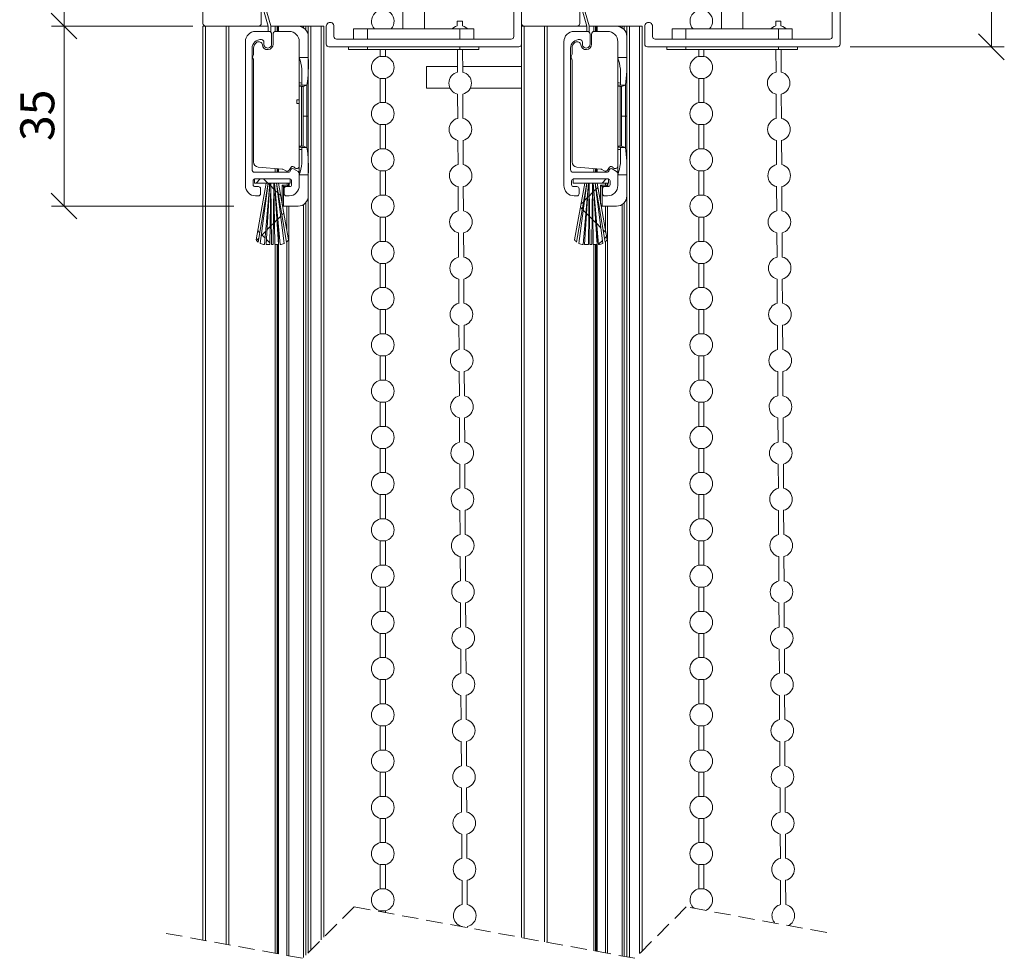
# Model space of a CAD drawing. Units: millimetres. Extents: x 33 to 1050, y 11 to 714.
# Drawn here: x 134 to 326, y 265 to 447 of the extents above; entities that cross this region are included whole.
import ezdxf

# ---------------------------------------------------------------- set-up
doc = ezdxf.new("R2010")
doc.units = ezdxf.units.MM
doc.header["$LTSCALE"] = 2.5
doc.linetypes.add('HIDDEN', pattern=[1.905, 1.27, -0.635])
doc.styles.add('SLDTEXTSTYLE0', font='TXT', dxfattribs={"width": 0.605})
doc.dimstyles.new('SLDDIMSTYLE0', dxfattribs={"dimtxt": 6.420797, "dimasz": 5, "dimexe": 0, "dimexo": 0.0625, "dimgap": 1.605199, "dimtad": 1, "dimdec": 0, "dimrnd": 1e-09, "dimzin": 12, "dimdsep": 46, "dimtxsty": 'SLDTEXTSTYLE0', "dimblk1": 'OBLIQUE', "dimblk2": 'OBLIQUE', "dimsah": 1, "dimcen": 0.09, "dimadec": 0, "dimazin": 3, "dimtfac": 1, "dimtofl": 0, "dimtmove": 0, "dimatfit": 3, "dimldrblk": 'OBLIQUE', "dimfxl": 0, "dimfrac": 2, "dimtolj": 1, "dimtzin": 12, "dimarcsym": 0})

# ---------------------------------------------------------------- blocks, each defined once
blk = doc.blocks.new('_OBLIQUE')
at = {"color": 0, "linetype": 'ByBlock', "lineweight": -2}
blk.add_line((-0.5, -0.5), (0.5, 0.5), dxfattribs=at)
blk = doc.blocks.new('_D_1')
at = {"color": 9, "linetype": 'Continuous', "lineweight": 0}
for p, q in [((294.12, 512.16), (325.91, 512.16)), ((323.43, 512.16), (323.43, 442.11)), ((295.92, 442.11), (325.91, 442.11))]:
    blk.add_line(p, q, dxfattribs=at)
at = {"color": 9, "linetype": 'Continuous', "lineweight": 0, "xscale": 5, "yscale": 5}
for p, rotation in [((323.43, 512.16, -405.69), 90.0000000000004), ((323.43, 442.11, -405.69), 270.0000000000004)]:
    blk.add_blockref('_OBLIQUE', p, dxfattribs=dict(at, rotation=rotation))
at = {"color": 9, "linetype": 'Continuous', "lineweight": 0, "insert": (314.91, 472.26), "char_height": 6.615, "attachment_point": 1, "rotation": 90, "style": 'SLDTEXTSTYLE0'}
blk.add_mtext('70', dxfattribs=at)
blk = doc.blocks.new('_D_2')
at = {"color": 9, "linetype": 'Continuous', "lineweight": 0}
for p, q in [((167.97, 512.16), (140.44, 512.16)), ((142.91, 512.16), (142.91, 446.16)), ((167.97, 446.16), (140.44, 446.16))]:
    blk.add_line(p, q, dxfattribs=at)
at = {"color": 9, "linetype": 'Continuous', "lineweight": 0, "xscale": 5, "yscale": 5}
for p, rotation in [((142.91, 512.16, -405.69), 90.0000000000004), ((142.91, 446.16, -405.69), 270.0000000000004)]:
    blk.add_blockref('_OBLIQUE', p, dxfattribs=dict(at, rotation=rotation))
at = {"color": 9, "linetype": 'Continuous', "lineweight": 0, "insert": (134.39, 474.28), "char_height": 6.615, "attachment_point": 1, "rotation": 90, "style": 'SLDTEXTSTYLE0'}
blk.add_mtext('66', dxfattribs=at)
blk = doc.blocks.new('_D_3')
at = {"color": 9, "linetype": 'Continuous', "lineweight": 0}
for p, q in [((167.97, 446.16), (140.44, 446.16)), ((142.91, 446.16), (142.91, 411.11)), ((175.97, 411.11), (140.44, 411.11))]:
    blk.add_line(p, q, dxfattribs=at)
at = {"color": 9, "linetype": 'Continuous', "lineweight": 0, "xscale": 5, "yscale": 5}
for p, rotation in [((142.91, 446.16, -405.69), 90.0000000000004), ((142.91, 411.11, -405.69), 270.0000000000004)]:
    blk.add_blockref('_OBLIQUE', p, dxfattribs=dict(at, rotation=rotation))
at = {"color": 9, "linetype": 'Continuous', "lineweight": 0, "insert": (134.39, 423.78), "char_height": 6.615, "attachment_point": 1, "rotation": 90, "style": 'SLDTEXTSTYLE0'}
blk.add_mtext('35', dxfattribs=at)
blk = doc.blocks.new('SW_HATCH_0')
at = {"color": 0, "linetype": 'Continuous', "lineweight": 0}
for p, q in [((3.88, 3.88), (5.03, 5.03)), ((4.07, 1.23), (3.05, 2.24)), ((-55.38, 0.75), (-54.5, 1.62)), ((0, 0), (1.54, 1.54)), ((-61.15, -0.91), (-62.02, -0.03)), ((8.83, -2.39), (9.83, -1.39)), ((9.87, -4.57), (8.85, -3.56)), ((-62.08, -5.95), (-61.2, -5.08)), ((1.92, -7.85), (-0.23, -5.7)), ((-54.41, -7.65), (-55.28, -6.77)), ((2.94, -8.29), (3.93, -7.29)), ((-77.07, -65.84), (-76.27, -65.04)), ((-74.8, -65.84), (-75.6, -65.04)), ((-9.71, -65.84), (-8.91, -65.04)), ((-74.74, -65.9), (-74.8, -65.84)), ((-74.4, -66.23), (-74.73, -65.9)), ((-74.24, -66.4), (-74.4, -66.24)), ((-73.62, -67.02), (-74.22, -66.41)), ((-73.37, -67.26), (-73.59, -67.05)), ((-11.32, -67.45), (-10.95, -67.07)), ((-10.9, -67.03), (-10.57, -66.69)), ((-72.85, -67.78), (-73.34, -67.3)), ((-72.27, -68.36), (-72.76, -67.88)), ((-13.18, -69.3), (-12.63, -68.75)), ((-12.55, -68.68), (-12.26, -68.39)), ((-12.2, -68.33), (-11.63, -67.75)), ((-11.58, -67.71), (-11.36, -67.49)), ((-13.59, -70.91), (-13.95, -70.56)), ((-13.84, -69.97), (-13.35, -69.47)), ((-72.85, -72.85), (-72.27, -72.27)), ((-72.04, -72.04), (-71.69, -71.69)), ((-12.88, -71.63), (-13.41, -71.1)), ((-12.31, -72.2), (-12.74, -71.76)), ((-11.69, -72.82), (-12.15, -72.36)), ((-74.95, -74.95), (-74.33, -74.33)), ((-74.13, -74.13), (-73.7, -73.7)), ((-73.51, -73.51), (-73.01, -73.01)), ((-10.98, -73.53), (-11.51, -72.99)), ((-9.98, -74.53), (-10.77, -73.74)), ((-77, -77), (-76.56, -76.56)), ((-76.38, -75.48), (-76.75, -75.11)), ((-76.05, -76.05), (-75.19, -75.19)), ((-75.31, -76.55), (-76.03, -75.84)), ((-9.01, -75.49), (-9.54, -74.96)), ((-9.26, -76.61), (-8.88, -76.24)), ((-74.37, -77.49), (-75.06, -76.8)), ((-74.07, -77.79), (-74.09, -77.77)), ((-10.42, -77.77), (-9.66, -77.01))]:
    blk.add_line(p, q, dxfattribs=at)
at = {"color": 0, "linetype": 'Continuous', "lineweight": 0, "flags": 128}
blk.add_lwpolyline([(-55.69, -10.79), (-51.51, -6.6), (-49.36, -4.46)], dxfattribs=at)

msp = doc.modelspace()

# ---------------------------------------------------------------- linework, layer by layer
at = {"color": 7, "linetype": 'Continuous', "lineweight": 15}
for p, q in [((169.95, 446.66), (169.95, 511.66)), ((231.95, 446.66), (231.95, 511.66)), ((231.95, 442.61), (231.95, 510.41)), ((293.95, 442.61), (293.95, 510.41)), ((230.45, 506.81), (230.45, 444.11)), ((292.45, 506.81), (292.45, 444.11)), ((182.65, 446.11), (175.43, 471.42)), ((244.65, 446.11), (237.43, 471.42)), ((177.28, 466.72), (183.15, 446.18)), ((239.28, 466.72), (245.15, 446.18)), ((181.3, 446.66), (181.3, 451.06)), ((243.3, 446.66), (243.3, 451.06)), ((208.85, 449.24), (208.85, 445.61)), ((213.05, 445.61), (213.05, 449.24)), ((270.85, 449.24), (270.85, 445.61)), ((275.05, 445.61), (275.05, 449.24)), ((219.45, 447.11), (219.45, 446.19)), ((220.45, 446.2), (220.45, 447.12)), ((281.45, 447.11), (281.45, 446.19)), ((282.45, 446.2), (282.45, 447.12)), ((169.95, 268.3), (169.95, 446.16)), ((169.95, 446.16), (170.45, 446.16)), ((170.45, 446.16), (170.45, 268.2)), ((180.8, 446.16), (170.45, 446.16)), ((174.45, 267.47), (174.45, 446.16)), ((174.95, 446.16), (174.95, 267.38)), ((182.8, 445.11), (180.2, 445.11)), ((182.63, 446.16), (180.8, 446.16)), ((182.65, 445.11), (182.65, 446.11)), ((183.15, 445.11), (182.65, 445.11)), ((183.15, 446.18), (183.15, 445.11)), ((184.02, 446.16), (183.15, 446.16)), ((184.02, 446.16), (184.02, 445.11)), ((184.37, 446.16), (184.02, 446.16)), ((186.7, 445.11), (184.1, 445.11)), ((184.37, 446.16), (184.37, 445.11)), ((184.37, 446.16), (184.58, 446.16)), ((184.58, 446.16), (184.58, 445.11)), ((184.66, 446.16), (184.58, 446.16)), ((184.66, 445.11), (184.66, 446.16)), ((186.27, 446.16), (184.66, 446.16)), ((184.66, 446.11), (188.45, 446.11)), ((186.27, 446.16), (186.68, 446.16)), ((189.53, 446.16), (186.68, 446.16)), ((189.53, 446.16), (189.94, 446.16)), ((190.45, 446.16), (189.94, 446.16)), ((190.45, 265.85), (190.45, 446.16)), ((190.45, 446.16), (190.95, 446.16)), ((190.95, 446.16), (190.95, 266.35)), ((192.95, 446.16), (190.95, 446.16)), ((192.95, 268.35), (192.95, 446.16)), ((192.95, 446.16), (193.45, 446.16)), ((193.45, 446.16), (193.45, 268.85)), ((193.95, 446.11), (193.95, 442.61)), ((195.45, 444.11), (195.45, 446.11)), ((199.25, 445.61), (199.25, 443.61)), ((199.25, 445.61), (201.95, 445.61)), ((201.95, 445.61), (219.95, 445.61)), ((219.95, 445.61), (222.65, 445.61)), ((222.65, 445.61), (222.65, 443.61)), ((231.95, 446.16), (232.45, 446.16)), ((232.45, 446.16), (232.45, 268.69)), ((242.8, 446.16), (232.45, 446.16)), ((236.45, 267.96), (236.45, 446.16)), ((236.95, 446.16), (236.95, 267.87)), ((244.8, 445.11), (242.2, 445.11)), ((244.63, 446.16), (242.8, 446.16)), ((244.65, 445.11), (244.65, 446.11)), ((245.15, 445.11), (244.65, 445.11)), ((245.15, 446.18), (245.15, 445.11)), ((246.02, 446.16), (245.15, 446.16)), ((246.02, 446.16), (246.02, 445.11)), ((246.37, 446.16), (246.02, 446.16)), ((248.7, 445.11), (246.1, 445.11)), ((246.37, 446.16), (246.37, 445.11)), ((246.37, 446.16), (246.58, 446.16)), ((246.58, 446.16), (246.58, 445.11)), ((246.66, 446.16), (246.58, 446.16)), ((246.66, 445.11), (246.66, 446.16)), ((248.27, 446.16), (246.66, 446.16)), ((246.66, 446.11), (250.45, 446.11)), ((248.27, 446.16), (248.68, 446.16)), ((251.53, 446.16), (248.68, 446.16)), ((251.53, 446.16), (251.94, 446.16)), ((252.45, 446.16), (251.94, 446.16)), ((252.45, 265.04), (252.45, 446.16)), ((252.45, 446.16), (252.95, 446.16)), ((252.95, 446.16), (252.95, 264.94)), ((254.95, 446.16), (252.95, 446.16)), ((254.95, 265.67), (254.95, 446.16)), ((254.95, 446.16), (255.45, 446.16)), ((255.45, 446.16), (255.45, 266.17)), ((255.95, 446.11), (255.95, 442.61)), ((257.45, 444.11), (257.45, 446.11)), ((261.25, 445.61), (261.25, 443.61)), ((261.25, 445.61), (263.95, 445.61)), ((263.95, 445.61), (281.95, 445.61)), ((281.95, 445.61), (284.65, 445.61)), ((284.65, 445.61), (284.65, 443.61)), ((178.2, 443.11), (178.2, 415.11)), ((181.8, 443.02), (181.8, 442.61)), ((183.3, 442.61), (183.3, 444.61)), ((183.6, 444.61), (183.6, 442.61)), ((188.7, 431.82), (188.7, 443.11)), ((229.95, 443.61), (195.95, 443.61)), ((240.2, 443.11), (240.2, 415.11)), ((243.8, 443.02), (243.8, 442.61)), ((245.3, 442.61), (245.3, 444.61)), ((245.6, 444.61), (245.6, 442.61)), ((250.7, 418.91), (250.7, 443.11)), ((291.95, 443.61), (257.95, 443.61)), ((179.5, 418.21), (179.5, 441.83)), ((179.8, 441.83), (179.8, 440.68)), ((194.45, 442.11), (231.45, 442.11)), ((198.25, 442.11), (198.25, 441.61)), ((201.95, 441.61), (198.25, 441.61)), ((201.95, 442.11), (201.95, 441.61)), ((219.95, 441.61), (201.95, 441.61)), ((204.45, 441.61), (204.45, 440.26)), ((205.45, 440.26), (205.45, 441.61)), ((219.48, 441.61), (219.5, 437.19)), ((219.95, 442.11), (219.95, 441.61)), ((223.65, 441.61), (219.95, 441.61)), ((220.5, 437.2), (220.48, 441.61)), ((223.65, 442.11), (223.65, 441.61)), ((231.95, 268.79), (231.95, 442.61)), ((241.5, 418.21), (241.5, 441.83)), ((241.8, 441.83), (241.8, 440.68)), ((256.45, 442.11), (293.45, 442.11)), ((260.25, 442.11), (260.25, 441.61)), ((263.95, 441.61), (260.25, 441.61)), ((263.95, 442.11), (263.95, 441.61)), ((281.95, 441.61), (263.95, 441.61)), ((266.45, 441.61), (266.45, 440.26)), ((267.45, 440.26), (267.45, 441.61)), ((281.48, 441.61), (281.5, 437.19)), ((281.95, 442.11), (281.95, 441.61)), ((285.65, 441.61), (281.95, 441.61)), ((282.5, 437.2), (282.48, 441.61)), ((285.65, 442.11), (285.65, 441.61)), ((179.8, 439.55), (179.8, 419.72)), ((188.7, 440.06), (190.45, 440.06)), ((204.45, 440.26), (205.45, 440.26)), ((241.8, 439.55), (241.8, 419.72)), ((250.7, 440.06), (252.45, 440.06)), ((266.45, 440.26), (267.45, 440.26)), ((189.2, 434.68), (189.2, 437.79)), ((219.49, 438.26), (213.45, 438.26)), ((213.45, 438.26), (213.45, 434.06)), ((231.95, 438.26), (220.49, 438.26)), ((251.2, 434.68), (251.2, 437.79)), ((204.45, 435.97), (204.45, 431.26)), ((205.45, 435.97), (204.45, 435.97)), ((205.45, 431.26), (205.45, 435.97)), ((266.45, 435.97), (266.45, 431.26)), ((267.45, 435.97), (266.45, 435.97)), ((267.45, 431.26), (267.45, 435.97)), ((189.13, 434.41), (188.7, 434.48)), ((189.13, 422.81), (189.13, 434.41)), ((189.43, 434.41), (189.13, 434.41)), ((189.2, 434.68), (189.2, 434.68)), ((190.19, 434.68), (189.2, 434.68)), ((190.18, 434.68), (189.43, 434.41)), ((189.43, 428.61), (189.43, 434.41)), ((190.18, 428.61), (190.18, 434.68)), ((190.19, 434.68), (190.18, 434.68)), ((213.45, 434.06), (218.05, 434.06)), ((221.98, 434.06), (231.95, 434.06)), ((251.13, 434.41), (250.7, 434.48)), ((251.43, 434.41), (251.13, 434.41)), ((251.13, 422.81), (251.13, 434.41)), ((251.2, 434.68), (251.2, 434.68)), ((252.19, 434.68), (251.2, 434.68)), ((252.18, 434.68), (251.43, 434.41)), ((251.43, 428.61), (251.43, 434.41)), ((252.19, 434.68), (252.18, 434.68)), ((252.18, 428.61), (252.18, 434.68)), ((188.2, 431.08), (188.2, 431.82)), ((188.7, 431.82), (188.2, 431.82)), ((188.2, 431.81), (188.7, 431.81)), ((188.7, 431.81), (188.7, 431.82)), ((188.7, 431.08), (188.7, 431.81)), ((204.45, 431.26), (205.45, 431.26)), ((219.52, 432.91), (219.55, 428.19)), ((220.55, 428.2), (220.52, 432.91)), ((266.45, 431.26), (267.45, 431.26)), ((281.52, 432.91), (281.55, 428.19)), ((282.55, 428.2), (282.52, 432.91)), ((188.2, 431.08), (188.7, 431.08)), ((188.7, 418.91), (188.7, 431.08)), ((189.43, 428.61), (190.18, 428.61)), ((189.43, 422.81), (189.43, 428.61)), ((190.18, 422.55), (190.18, 428.61)), ((190.18, 428.61), (190.45, 428.61)), ((251.43, 422.81), (251.43, 428.61)), ((251.43, 428.61), (252.18, 428.61)), ((252.18, 422.55), (252.18, 428.61)), ((252.18, 428.61), (252.45, 428.61)), ((204.45, 426.97), (204.45, 422.26)), ((205.45, 426.97), (204.45, 426.97)), ((205.45, 422.26), (205.45, 426.97)), ((266.45, 426.97), (266.45, 422.26)), ((267.45, 426.97), (266.45, 426.97)), ((267.45, 422.26), (267.45, 426.97)), ((219.57, 423.91), (219.6, 419.19)), ((220.6, 419.2), (220.57, 423.92)), ((281.57, 423.91), (281.6, 419.19)), ((282.6, 419.2), (282.57, 423.92)), ((189.13, 422.81), (188.7, 422.75)), ((189.43, 422.81), (189.13, 422.81)), ((189.2, 422.55), (189.2, 422.54)), ((189.2, 422.54), (190.19, 422.54)), ((189.2, 419.43), (189.2, 422.54)), ((190.18, 422.55), (189.43, 422.81)), ((190.19, 422.54), (190.18, 422.55)), ((204.45, 422.26), (205.45, 422.26)), ((251.13, 422.81), (250.7, 422.75)), ((251.43, 422.81), (251.13, 422.81)), ((251.2, 422.55), (251.2, 422.54)), ((251.2, 422.54), (252.19, 422.54)), ((251.2, 419.43), (251.2, 422.54)), ((252.18, 422.55), (251.43, 422.81)), ((252.19, 422.54), (252.18, 422.55)), ((266.45, 422.26), (267.45, 422.26)), ((185.4, 418.31), (180.71, 418.72)), ((184.02, 418.43), (184.02, 417.71)), ((184.37, 418.4), (184.37, 417.71)), ((184.58, 418.38), (184.58, 417.71)), ((184.66, 417.71), (184.66, 418.38)), ((185.6, 418.25), (186.06, 417.98)), ((186.72, 418.13), (187.1, 418.67)), ((188.45, 417.86), (187.58, 418.36)), ((204.45, 417.97), (204.45, 413.26)), ((205.45, 417.97), (204.45, 417.97)), ((205.45, 413.26), (205.45, 417.97)), ((247.4, 418.31), (242.71, 418.72)), ((246.02, 418.43), (246.02, 417.71)), ((246.37, 418.4), (246.37, 417.71)), ((246.58, 418.38), (246.58, 417.71)), ((246.66, 417.71), (246.66, 418.38)), ((247.6, 418.25), (248.06, 417.98)), ((248.72, 418.13), (249.1, 418.67)), ((250.45, 417.86), (249.58, 418.36)), ((266.45, 417.97), (266.45, 413.26)), ((267.45, 417.97), (266.45, 417.97)), ((267.45, 413.26), (267.45, 417.97)), ((179.7, 415.31), (179.7, 416.01)), ((186.58, 417.71), (180, 417.71)), ((180, 416.41), (186.9, 416.41)), ((180, 415.61), (180, 416.41)), ((180.1, 416.41), (186.8, 416.41)), ((186.9, 416.41), (186.9, 415.61)), ((187.2, 416.01), (187.2, 415.31)), ((188.7, 415.11), (188.7, 417.42)), ((190.45, 417.17), (188.7, 417.17)), ((241.7, 415.31), (241.7, 416.01)), ((248.58, 417.71), (242, 417.71)), ((242, 416.41), (248.9, 416.41)), ((242, 415.61), (242, 416.41)), ((242.1, 416.41), (248.8, 416.41)), ((248.9, 416.41), (248.9, 415.61)), ((249.2, 416.01), (249.2, 415.31)), ((250.7, 415.11), (250.7, 417.42)), ((252.45, 417.17), (250.7, 417.17)), ((186.9, 415.61), (180, 415.61)), ((180.75, 414.91), (180.1, 414.91)), ((182.25, 415.61), (180.29, 404.54)), ((182.64, 415.61), (180.67, 404.12)), ((181.11, 403.85), (182.64, 415.61)), ((181.15, 413.51), (181.15, 414.51)), ((182.99, 415.61), (181.95, 403.66)), ((182.24, 403.66), (182.99, 415.61)), ((182.64, 415.61), (182.25, 415.61)), ((182.99, 415.61), (182.64, 415.61)), ((183.13, 415.61), (182.99, 415.61)), ((183.13, 415.61), (182.99, 403.66)), ((183.76, 415.61), (183.13, 415.61)), ((183.28, 403.66), (183.13, 415.61)), ((183.76, 415.61), (183.62, 403.66)), ((183.9, 415.61), (183.76, 415.61)), ((183.91, 403.66), (183.76, 415.61)), ((183.9, 415.61), (184.66, 403.66)), ((184.26, 415.61), (183.9, 415.61)), ((184.95, 403.66), (183.9, 415.61)), ((184.02, 414.26), (184.02, 413.75)), ((184.65, 415.61), (184.26, 415.61)), ((186.22, 404.12), (184.26, 415.61)), ((184.26, 415.61), (185.78, 403.85)), ((184.37, 414.95), (184.37, 414.74)), ((186.6, 404.54), (184.65, 415.61)), ((184.66, 415.55), (184.66, 415.61)), ((185.36, 415.2), (185.65, 414.91)), ((185.36, 415.2), (186.32, 415.2)), ((185.36, 411.58), (185.36, 415.2)), ((186.15, 414.91), (185.65, 414.91)), ((185.65, 414.91), (185.65, 411.11)), ((185.75, 414.51), (185.75, 413.51)), ((186.8, 414.91), (186.15, 414.91)), ((186.32, 415.2), (186.32, 415.61)), ((186.32, 415.2), (186.62, 414.91)), ((186.62, 415.61), (186.62, 414.91)), ((186.62, 414.91), (186.62, 414.91)), ((186.75, 414.91), (186.75, 415.61)), ((219.62, 414.91), (219.65, 410.19)), ((220.65, 410.2), (220.62, 414.92)), ((248.9, 415.61), (242, 415.61)), ((242.75, 414.91), (242.1, 414.91)), ((244.25, 415.61), (242.29, 404.54)), ((244.64, 415.61), (242.67, 404.12)), ((243.11, 403.85), (244.64, 415.61)), ((243.15, 413.51), (243.15, 414.51)), ((244.99, 415.61), (243.95, 403.66)), ((244.24, 403.66), (244.99, 415.61)), ((244.64, 415.61), (244.25, 415.61)), ((244.99, 415.61), (244.64, 415.61)), ((245.13, 415.61), (244.99, 415.61)), ((245.13, 415.61), (244.99, 403.66)), ((245.28, 403.66), (245.13, 415.61)), ((245.76, 415.61), (245.13, 415.61)), ((245.76, 415.61), (245.62, 403.66)), ((245.9, 415.61), (245.76, 415.61)), ((245.91, 403.66), (245.76, 415.61)), ((245.9, 415.61), (246.66, 403.66)), ((246.95, 403.66), (245.9, 415.61)), ((246.26, 415.61), (245.9, 415.61)), ((246.02, 414.26), (246.02, 413.75)), ((248.22, 404.12), (246.26, 415.61)), ((246.65, 415.61), (246.26, 415.61)), ((246.26, 415.61), (247.78, 403.85)), ((246.37, 414.95), (246.37, 414.74)), ((248.6, 404.54), (246.65, 415.61)), ((246.66, 415.55), (246.66, 415.61)), ((247.36, 411.58), (247.36, 415.2)), ((247.36, 415.2), (247.65, 414.91)), ((247.36, 415.2), (248.32, 415.2)), ((247.65, 414.91), (247.65, 411.11)), ((248.15, 414.91), (247.65, 414.91)), ((247.75, 414.51), (247.75, 413.51)), ((248.8, 414.91), (248.15, 414.91)), ((248.32, 415.2), (248.32, 415.61)), ((248.32, 415.2), (248.62, 414.91)), ((248.62, 415.61), (248.62, 414.91)), ((248.62, 414.91), (248.62, 414.91)), ((248.75, 414.91), (248.75, 415.61)), ((281.62, 414.91), (281.65, 410.19)), ((282.65, 410.2), (282.62, 414.92)), ((180.2, 413.11), (180.75, 413.11)), ((184.58, 413.74), (184.58, 413.14)), ((184.66, 412.53), (184.66, 413.27)), ((186.15, 413.11), (186.7, 413.11)), ((204.45, 413.26), (205.45, 413.26)), ((242.2, 413.11), (242.75, 413.11)), ((246.58, 413.74), (246.58, 413.14)), ((246.66, 412.53), (246.66, 413.27)), ((248.15, 413.11), (248.7, 413.11)), ((266.45, 413.26), (267.45, 413.26)), ((184.37, 410.24), (184.37, 408.19)), ((184.8, 411.4), (184.98, 411.4)), ((185.03, 411.11), (184.84, 411.11)), ((185.4, 411.36), (185.65, 411.11)), ((185.65, 411.11), (185.44, 411.11)), ((188.45, 411.11), (185.65, 411.11)), ((246.37, 410.24), (246.37, 408.19)), ((246.8, 411.4), (246.98, 411.4)), ((247.03, 411.11), (246.84, 411.11)), ((247.4, 411.36), (247.65, 411.11)), ((247.65, 411.11), (247.44, 411.11)), ((250.45, 411.11), (247.65, 411.11)), ((204.45, 408.97), (204.45, 404.26)), ((205.45, 408.97), (204.45, 408.97)), ((205.45, 404.26), (205.45, 408.97)), ((266.45, 408.97), (266.45, 404.26)), ((267.45, 408.97), (266.45, 408.97)), ((267.45, 404.26), (267.45, 408.97)), ((184.58, 407.87), (184.58, 404.91)), ((184.66, 265.61), (184.66, 406.96)), ((246.58, 407.87), (246.58, 404.91)), ((246.66, 266.09), (246.66, 406.96)), ((219.67, 405.91), (219.7, 401.19)), ((220.7, 401.2), (220.67, 405.92)), ((281.67, 405.91), (281.7, 401.19)), ((282.7, 401.2), (282.67, 405.92)), ((182.24, 403.66), (182.99, 403.66)), ((183.28, 403.66), (183.62, 403.66)), ((183.91, 403.66), (184.66, 403.66)), ((184.02, 403.66), (184.02, 265.72)), ((184.37, 403.66), (184.37, 265.66)), ((184.58, 403.66), (184.58, 265.62)), ((204.45, 404.26), (205.45, 404.26)), ((244.24, 403.66), (244.99, 403.66)), ((245.28, 403.66), (245.62, 403.66)), ((245.91, 403.66), (246.66, 403.66)), ((246.02, 403.66), (246.02, 266.21)), ((246.37, 403.66), (246.37, 266.15)), ((246.58, 403.66), (246.58, 266.11)), ((266.45, 404.26), (267.45, 404.26)), ((204.45, 399.97), (204.45, 395.26)), ((205.45, 399.97), (204.45, 399.97)), ((205.45, 395.26), (205.45, 399.97)), ((266.45, 399.97), (266.45, 395.26)), ((267.45, 399.97), (266.45, 399.97)), ((267.45, 395.26), (267.45, 399.97)), ((219.72, 396.91), (219.75, 392.19)), ((220.75, 392.2), (220.72, 396.92)), ((281.72, 396.91), (281.75, 392.19)), ((282.75, 392.2), (282.72, 396.92)), ((204.45, 395.26), (205.45, 395.26)), ((266.45, 395.26), (267.45, 395.26)), ((204.45, 390.97), (204.45, 386.26)), ((205.45, 390.97), (204.45, 390.97)), ((205.45, 386.26), (205.45, 390.97)), ((266.45, 390.97), (266.45, 386.26)), ((267.45, 390.97), (266.45, 390.97)), ((267.45, 386.26), (267.45, 390.97)), ((219.77, 387.91), (219.8, 383.19)), ((220.8, 383.2), (220.77, 387.92)), ((281.77, 387.91), (281.8, 383.19)), ((282.8, 383.2), (282.77, 387.92)), ((204.45, 386.26), (205.45, 386.26)), ((266.45, 386.26), (267.45, 386.26)), ((204.45, 381.97), (204.45, 377.26)), ((205.45, 381.97), (204.45, 381.97)), ((205.45, 377.26), (205.45, 381.97)), ((266.45, 381.97), (266.45, 377.26)), ((267.45, 381.97), (266.45, 381.97)), ((267.45, 377.26), (267.45, 381.97)), ((219.82, 378.91), (219.85, 374.2)), ((220.85, 374.2), (220.82, 378.92)), ((281.82, 378.91), (281.85, 374.2)), ((282.85, 374.2), (282.82, 378.92)), ((204.45, 377.26), (205.45, 377.26)), ((266.45, 377.26), (267.45, 377.26)), ((204.45, 372.97), (204.45, 368.26)), ((205.45, 372.97), (204.45, 372.97)), ((205.45, 368.26), (205.45, 372.97)), ((266.45, 372.97), (266.45, 368.26)), ((267.45, 372.97), (266.45, 372.97)), ((267.45, 368.26), (267.45, 372.97)), ((219.87, 369.91), (219.9, 365.2)), ((220.9, 365.2), (220.87, 369.92)), ((281.87, 369.91), (281.9, 365.2)), ((282.9, 365.2), (282.87, 369.92)), ((204.45, 368.26), (205.45, 368.26)), ((266.45, 368.26), (267.45, 368.26)), ((204.45, 363.97), (204.45, 359.26)), ((205.45, 363.97), (204.45, 363.97)), ((205.45, 359.26), (205.45, 363.97)), ((266.45, 363.97), (266.45, 359.26)), ((267.45, 363.97), (266.45, 363.97)), ((267.45, 359.26), (267.45, 363.97)), ((219.92, 360.91), (219.95, 356.2)), ((220.95, 356.2), (220.92, 360.92)), ((281.92, 360.91), (281.95, 356.2)), ((282.95, 356.2), (282.92, 360.92)), ((204.45, 359.26), (205.45, 359.26)), ((266.45, 359.26), (267.45, 359.26)), ((204.45, 354.97), (204.45, 350.26)), ((205.45, 354.97), (204.45, 354.97)), ((205.45, 350.26), (205.45, 354.97)), ((266.45, 354.97), (266.45, 350.26)), ((267.45, 354.97), (266.45, 354.97)), ((267.45, 350.26), (267.45, 354.97)), ((219.97, 351.91), (220, 347.2)), ((221, 347.2), (220.97, 351.92)), ((281.97, 351.91), (282, 347.2)), ((283, 347.2), (282.97, 351.92)), ((204.45, 350.26), (205.45, 350.26)), ((266.45, 350.26), (267.45, 350.26)), ((204.45, 345.97), (204.45, 341.26)), ((205.45, 345.97), (204.45, 345.97)), ((205.45, 341.26), (205.45, 345.97)), ((266.45, 345.97), (266.45, 341.26)), ((267.45, 345.97), (266.45, 345.97)), ((267.45, 341.26), (267.45, 345.97)), ((204.45, 341.26), (205.45, 341.26)), ((220.02, 342.91), (220.05, 338.2)), ((221.05, 338.2), (221.02, 342.92)), ((266.45, 341.26), (267.45, 341.26)), ((282.02, 342.91), (282.05, 338.2)), ((283.05, 338.2), (283.02, 342.92)), ((204.45, 336.97), (204.45, 332.26)), ((205.45, 336.97), (204.45, 336.97)), ((205.45, 332.26), (205.45, 336.97)), ((266.45, 336.97), (266.45, 332.26)), ((267.45, 336.97), (266.45, 336.97)), ((267.45, 332.26), (267.45, 336.97)), ((220.07, 333.91), (220.1, 329.2)), ((221.1, 329.2), (221.07, 333.92)), ((282.07, 333.91), (282.1, 329.2)), ((283.1, 329.2), (283.07, 333.92)), ((204.45, 332.26), (205.45, 332.26)), ((266.45, 332.26), (267.45, 332.26)), ((204.45, 327.97), (204.45, 323.26)), ((205.45, 327.97), (204.45, 327.97)), ((205.45, 323.26), (205.45, 327.97)), ((266.45, 327.97), (266.45, 323.26)), ((267.45, 327.97), (266.45, 327.97)), ((267.45, 323.26), (267.45, 327.97)), ((220.12, 324.91), (220.15, 320.2)), ((221.15, 320.2), (221.12, 324.92)), ((282.12, 324.91), (282.15, 320.2)), ((283.15, 320.2), (283.12, 324.92)), ((204.45, 323.26), (205.45, 323.26)), ((266.45, 323.26), (267.45, 323.26)), ((204.45, 318.97), (204.45, 314.26)), ((205.45, 318.97), (204.45, 318.97)), ((205.45, 314.26), (205.45, 318.97)), ((266.45, 318.97), (266.45, 314.26)), ((267.45, 318.97), (266.45, 318.97)), ((267.45, 314.26), (267.45, 318.97)), ((220.17, 315.91), (220.2, 311.2)), ((221.19, 311.2), (221.17, 315.92)), ((282.17, 315.91), (282.2, 311.2)), ((283.19, 311.2), (283.17, 315.92)), ((204.45, 314.26), (205.45, 314.26)), ((266.45, 314.26), (267.45, 314.26)), ((204.45, 309.97), (204.45, 305.26)), ((205.45, 309.97), (204.45, 309.97)), ((205.45, 305.26), (205.45, 309.97)), ((266.45, 309.97), (266.45, 305.26)), ((267.45, 309.97), (266.45, 309.97)), ((267.45, 305.26), (267.45, 309.97)), ((220.22, 306.91), (220.24, 302.2)), ((221.24, 302.2), (221.22, 306.92)), ((282.22, 306.91), (282.24, 302.2)), ((283.24, 302.2), (283.22, 306.92)), ((204.45, 305.26), (205.45, 305.26)), ((266.45, 305.26), (267.45, 305.26)), ((204.45, 300.97), (204.45, 296.26)), ((205.45, 300.97), (204.45, 300.97)), ((205.45, 296.26), (205.45, 300.97)), ((266.45, 300.97), (266.45, 296.26)), ((267.45, 300.97), (266.45, 300.97)), ((267.45, 296.26), (267.45, 300.97)), ((220.27, 297.91), (220.29, 293.2)), ((221.29, 293.2), (221.27, 297.92)), ((282.27, 297.91), (282.29, 293.2)), ((283.29, 293.2), (283.27, 297.92)), ((204.45, 296.26), (205.45, 296.26)), ((266.45, 296.26), (267.45, 296.26)), ((204.45, 291.97), (204.45, 287.26)), ((205.45, 291.97), (204.45, 291.97)), ((205.45, 287.26), (205.45, 291.97)), ((266.45, 291.97), (266.45, 287.26)), ((267.45, 291.97), (266.45, 291.97)), ((267.45, 287.26), (267.45, 291.97)), ((220.32, 288.91), (220.34, 284.2)), ((221.34, 284.2), (221.32, 288.92)), ((282.32, 288.91), (282.34, 284.2)), ((283.34, 284.2), (283.32, 288.92)), ((204.45, 287.26), (205.45, 287.26)), ((266.45, 287.26), (267.45, 287.26)), ((204.45, 282.97), (204.45, 278.26)), ((205.45, 282.97), (204.45, 282.97)), ((205.45, 278.26), (205.45, 282.97)), ((266.45, 282.97), (266.45, 278.26)), ((267.45, 282.97), (266.45, 282.97)), ((267.45, 278.26), (267.45, 282.97)), ((220.37, 279.91), (220.39, 275.2)), ((221.39, 275.2), (221.37, 279.92)), ((282.37, 279.91), (282.39, 275.2)), ((283.39, 275.2), (283.37, 279.92)), ((204.45, 278.26), (205.45, 278.26)), ((266.45, 278.26), (267.45, 278.26)), ((204.45, 273.97), (204.45, 273.81)), ((205.45, 273.97), (204.45, 273.97)), ((205.45, 273.63), (205.45, 273.97)), ((220.42, 270.91), (220.42, 270.89)), ((221.42, 270.71), (221.42, 270.92))]:
    msp.add_line(p, q, dxfattribs=at)
at = {"color": 8, "linetype": 'Continuous', "lineweight": 15}
for p, q in [((186.27, 446.11), (186.27, 446.16)), ((186.68, 446.16), (186.68, 446.11)), ((189.53, 445.8), (189.53, 446.16)), ((189.94, 446.16), (189.94, 445.45)), ((201.95, 445.61), (201.95, 443.61)), ((219.95, 445.61), (219.95, 443.61)), ((248.27, 446.11), (248.27, 446.16)), ((248.68, 446.16), (248.68, 446.11)), ((251.53, 445.8), (251.53, 446.16)), ((251.94, 446.16), (251.94, 445.45)), ((263.95, 445.61), (263.95, 443.61)), ((281.95, 445.61), (281.95, 443.61)), ((188.7, 417.42), (188.7, 418.91)), ((250.7, 417.42), (250.7, 418.91)), ((186.27, 406.43), (186.27, 411.11)), ((186.68, 411.11), (186.68, 265.24)), ((189.53, 264.93), (189.53, 411.43)), ((189.94, 411.78), (189.94, 265.34)), ((248.27, 406.43), (248.27, 411.11)), ((248.68, 411.11), (248.68, 265.73)), ((251.53, 265.2), (251.53, 411.43)), ((251.94, 411.78), (251.94, 265.13)), ((186.27, 265.31), (186.27, 404.16)), ((248.27, 265.8), (248.27, 404.16))]:
    msp.add_line(p, q, dxfattribs=at)
at = {"color": 7, "linetype": 'HIDDEN', "lineweight": 0}
for p, q in [((199.35, 274.75), (189.35, 264.75)), ((254.02, 264.75), (199.35, 274.75)), ((264.02, 274.75), (254.02, 264.75)), ((291.36, 269.75), (264.02, 274.75)), ((189.35, 264.75), (162.01, 269.75))]:
    msp.add_line(p, q, dxfattribs=at)
at = {"color": 7, "linetype": 'Continuous', "lineweight": 15, "flags": 128}
for points in [[(219.95, 447.11), (219.75, 447.11), (219.59, 447.11), (219.48, 447.11), (219.45, 447.11)], [(220.45, 447.12), (220.41, 447.12), (220.3, 447.12), (220.14, 447.11), (219.95, 447.11)], [(281.95, 447.11), (281.75, 447.11), (281.59, 447.11), (281.48, 447.11), (281.45, 447.11)], [(282.45, 447.12), (282.41, 447.12), (282.3, 447.12), (282.14, 447.11), (281.95, 447.11)], [(219.45, 446.19), (219.12, 446.09), (218.41, 445.61)], [(221.52, 445.61), (220.8, 446.09), (220.45, 446.2)], [(281.45, 446.19), (281.12, 446.09), (280.41, 445.61)], [(283.52, 445.61), (282.8, 446.09), (282.45, 446.2)]]:
    msp.add_lwpolyline(points, dxfattribs=at)
at = {"color": 7, "linetype": 'Continuous', "lineweight": 15}
for centre, radius, start, end in [((204.95, 447.11), 2.2, 317.014, 222.986), ((266.95, 447.11), 2.2, 317.0141, 222.9859), ((170.45, 446.66), 0.5, 180.0015, 269.9993), ((180.8, 446.66), 0.5, 269.9999, 359.9992), ((194.7, 446.11), 0.75, 359.9996, 180.0004), ((232.45, 446.66), 0.5, 180.0011, 269.9996), ((242.8, 446.66), 0.5, 270.0004, 359.9988), ((256.7, 446.11), 0.75, 359.9996, 180.0004), ((180.2, 443.11), 2, 90.0004, 179.9997), ((182.8, 444.61), 0.5, 359.9974, 90.0001), ((184.1, 444.61), 0.5, 90.0004, 180.0026), ((186.7, 443.11), 2, 0.0003, 89.9996), ((188.45, 444.11), 2, 0.0003, 89.9996), ((242.2, 443.11), 2, 90.0004, 179.9997), ((244.8, 444.61), 0.5, 359.9977, 89.9996), ((246.1, 444.61), 0.5, 90.0004, 180.0023), ((248.7, 443.11), 2, 0.0003, 89.9996), ((250.45, 444.11), 2, 0.0003, 89.9996), ((181.2, 441.83), 1.7, 85.2199, 179.9997), ((181.2, 441.83), 1.4, 123.6862, 180.001), ((180.81, 442.41), 0.7, 6.6391, 123.6885), ((181.3, 443.02), 0.5, 0.0016, 85.2178), ((195.95, 444.11), 0.5, 180.0008, 270.0001), ((229.95, 444.11), 0.5, 270.0004, 359.9988), ((243.2, 441.83), 1.7, 85.2199, 179.9998), ((243.2, 441.83), 1.4, 123.6864, 180.0009), ((242.81, 442.41), 0.7, 6.6391, 123.6885), ((243.3, 443.02), 0.5, 0.0018, 85.2176), ((257.95, 444.11), 0.5, 180.0012, 269.9997), ((291.95, 444.11), 0.5, 269.9999, 359.9992), ((182.55, 442.61), 1.05, 186.6386, 359.9999), ((182.55, 442.61), 0.75, 179.9996, 0.0004), ((194.45, 442.61), 0.5, 179.9974, 269.9996), ((231.45, 442.61), 0.5, 270.0004, 0.0023), ((244.55, 442.61), 1.05, 186.6386, 359.9999), ((244.55, 442.61), 0.75, 179.9996, 0.0004), ((256.45, 442.61), 0.5, 179.9977, 269.9995), ((293.45, 442.61), 0.5, 270.0004, 0.0026), ((180.1, 440.11), 0.5, 141.059, 218.941), ((179.4, 440.68), 0.4, 321.0563, 0.0006), ((179.4, 439.55), 0.4, 359.9994, 38.9437), ((177.66, 436.44), 11.61, 6.6836, 18.1668), ((159.08, 438.87), 31.39, 352.3286, 2.1725), ((204.95, 438.11), 2.2, 103.1366, 256.8634), ((204.95, 438.11), 2.2, 360, 76.8634), ((242.1, 440.11), 0.5, 141.059, 218.941), ((241.4, 440.68), 0.4, 321.0556, 0.0014), ((241.4, 439.55), 0.4, 359.9986, 38.9444), ((239.67, 436.44), 11.6, 6.678, 18.1725), ((221.08, 438.87), 31.38, 352.3285, 2.1726), ((266.95, 438.11), 2.2, 103.1366, 256.8634), ((266.95, 438.11), 2.2, 0.0001, 76.8633), ((204.95, 438.11), 2.2, 283.1366, 0), ((220.01, 435.05), 2.2, 103.4523, 257.1791), ((220.01, 435.05), 2.2, 0.0004, 77.179), ((266.95, 438.11), 2.2, 283.1367, 359.9999), ((282.01, 435.05), 2.2, 103.4524, 257.179), ((282.01, 435.05), 2.2, 0.0004, 77.179), ((188.82, 433.59), 1.52, 75.5253, 94.4802), ((250.82, 433.59), 1.52, 75.5254, 94.4801), ((188.82, 436.09), 1.47, 265.1505, 284.8508), ((220.01, 435.05), 2.2, 283.4523, 0.0005), ((250.82, 436.09), 1.47, 265.1506, 284.8506), ((282.01, 435.05), 2.2, 283.4523, 0.0005), ((204.95, 429.11), 2.2, 103.1366, 256.8634), ((204.95, 429.11), 2.2, 360, 76.8634), ((266.95, 429.11), 2.2, 103.1366, 256.8634), ((266.95, 429.11), 2.2, 0.0001, 76.8633), ((204.95, 429.11), 2.2, 283.1366, 0), ((220.06, 426.05), 2.2, 103.4524, 257.1791), ((220.06, 426.05), 2.2, 359.9997, 77.1789), ((266.95, 429.11), 2.2, 283.1367, 359.9999), ((282.06, 426.05), 2.2, 103.4523, 257.1792), ((282.06, 426.05), 2.2, 359.9996, 77.179), ((220.06, 426.05), 2.2, 283.4523, 359.9996), ((282.06, 426.05), 2.2, 283.4523, 359.9997), ((188.82, 421.13), 1.47, 75.1492, 94.8495), ((188.83, 423.52), 1.41, 264.7326, 285.2687), ((159.08, 418.36), 31.39, 357.8275, 7.6714), ((204.95, 420.11), 2.2, 103.1366, 256.8634), ((204.95, 420.11), 2.2, 360, 76.8634), ((250.82, 421.13), 1.47, 75.1494, 94.8494), ((250.83, 423.52), 1.41, 264.7327, 285.2685), ((221.08, 418.36), 31.38, 357.8274, 7.6715), ((266.95, 420.11), 2.2, 103.1366, 256.8634), ((266.95, 420.11), 2.2, 0.0001, 76.8633), ((204.95, 420.11), 2.2, 283.1366, 0), ((266.95, 420.11), 2.2, 283.1367, 359.9999), ((180, 418.21), 0.5, 180.0015, 269.9993), ((180.8, 419.72), 1, 180.0004, 264.9992), ((185.35, 417.81), 0.5, 60.0065, 84.9916), ((186.31, 418.41), 0.5, 240.0011, 324.9965), ((186.58, 418.11), 0.4, 270.0051, 352.814), ((187.38, 418.01), 0.4, 59.9962, 172.8237), ((187.43, 418.44), 0.4, 31.7524, 145.001), ((188.2, 418.91), 0.5, 211.7568, 0.003), ((188.2, 417.42), 0.5, 0.0027, 59.9991), ((177.66, 420.79), 11.61, 341.8332, 353.3164), ((220.11, 417.05), 2.2, 103.452, 257.1795), ((220.11, 417.05), 2.2, 0.0004, 77.179), ((242, 418.21), 0.5, 180.0012, 269.9996), ((242.8, 419.72), 1, 180.0004, 264.9991), ((247.35, 417.81), 0.5, 60.0077, 84.9906), ((248.31, 418.41), 0.5, 240.0009, 324.9967), ((248.58, 418.11), 0.4, 270.0047, 352.8144), ((249.38, 418.01), 0.4, 59.9961, 172.8236), ((249.43, 418.44), 0.4, 31.7524, 145.001), ((250.2, 418.91), 0.5, 211.7568, 0.0031), ((250.2, 417.42), 0.5, 0.0027, 59.9991), ((239.67, 420.78), 11.6, 341.8275, 353.322), ((282.11, 417.05), 2.2, 103.452, 257.1794), ((282.11, 417.05), 2.2, 0.0006, 77.1788), ((180.1, 416.01), 0.4, 89.9993, 179.997), ((186.8, 416.01), 0.4, 0.0021, 90.0011), ((220.11, 417.05), 2.2, 283.4523, 359.9997), ((242.1, 416.01), 0.4, 89.9989, 179.9979), ((248.8, 416.01), 0.4, 0.0021, 90.0011), ((282.11, 417.05), 2.2, 283.4525, 359.9995), ((180.2, 415.11), 2, 180.0003, 269.9996), ((180.1, 415.31), 0.4, 179.9987, 270.0007), ((180.75, 414.51), 0.4, 359.9978, 90.0011), ((186.15, 414.51), 0.4, 89.9989, 180.0022), ((186.7, 415.11), 2, 270.0004, 359.9997), ((186.8, 415.31), 0.4, 269.9989, 0.0022), ((242.2, 415.11), 2, 180.0003, 269.9996), ((242.1, 415.31), 0.4, 179.9978, 270.0011), ((242.75, 414.51), 0.4, 359.9978, 90.0011), ((248.15, 414.51), 0.4, 89.9989, 180.0022), ((248.7, 415.11), 2, 270.0004, 359.9997), ((248.8, 415.31), 0.4, 269.9989, 0.0022), ((180.75, 413.51), 0.4, 269.9989, 0.0022), ((186.15, 413.51), 0.4, 179.9978, 270.0011), ((188.45, 413.11), 2, 270.0004, 359.9997), ((204.95, 411.11), 2.2, 103.1366, 256.8634), ((204.95, 411.11), 2.2, 360, 76.8634), ((242.75, 413.51), 0.4, 269.9989, 0.0022), ((248.15, 413.51), 0.4, 179.9978, 270.0011), ((250.45, 413.11), 2, 270.0004, 359.9997), ((266.95, 411.11), 2.2, 103.1366, 256.8634), ((266.95, 411.11), 2.2, 0.0001, 76.8633), ((204.95, 411.11), 2.2, 283.1366, 0), ((220.16, 408.05), 2.2, 103.4524, 257.1791), ((220.16, 408.05), 2.2, 0.0005, 77.1789), ((266.95, 411.11), 2.2, 283.1367, 359.9999), ((282.16, 408.05), 2.2, 103.4523, 257.1792), ((282.16, 408.05), 2.2, 0.0004, 77.179), ((220.16, 408.05), 2.2, 283.4523, 0.0004), ((282.16, 408.05), 2.2, 283.4523, 0.0005), ((181.95, 405.66), 2, 214.2608, 230.3174), ((184.95, 405.66), 2, 309.6837, 325.7381), ((243.95, 405.66), 2, 214.2613, 230.3171), ((246.95, 405.66), 2, 309.6829, 325.7387), ((181.95, 405.66), 2, 245.1984, 269.9981), ((184.95, 405.66), 2, 270.0019, 294.8016), ((204.95, 402.11), 2.2, 103.1366, 256.8634), ((204.95, 402.11), 2.2, 360, 76.8634), ((243.95, 405.66), 2, 245.1985, 269.9981), ((246.95, 405.66), 2, 270.0019, 294.8015), ((266.95, 402.11), 2.2, 103.1366, 256.8634), ((266.95, 402.11), 2.2, 0.0001, 76.8633), ((204.95, 402.11), 2.2, 283.1366, 0), ((220.21, 399.06), 2.2, 103.4523, 257.1791), ((220.21, 399.06), 2.2, 359.9996, 77.179), ((266.95, 402.11), 2.2, 283.1367, 359.9999), ((282.21, 399.06), 2.2, 103.4524, 257.179), ((282.21, 399.06), 2.2, 359.9998, 77.179), ((220.21, 399.06), 2.2, 283.4523, 359.9997), ((282.21, 399.06), 2.2, 283.4523, 359.9995), ((204.95, 393.11), 2.2, 103.1366, 256.8634), ((204.95, 393.11), 2.2, 360, 76.8634), ((266.95, 393.11), 2.2, 103.1366, 256.8634), ((266.95, 393.11), 2.2, 0.0001, 76.8633), ((204.95, 393.11), 2.2, 283.1366, 0), ((266.95, 393.11), 2.2, 283.1367, 359.9999), ((220.26, 390.06), 2.2, 103.4524, 257.1791), ((220.26, 390.06), 2.2, 359.9988, 77.1806), ((282.26, 390.06), 2.2, 103.4524, 257.179), ((282.26, 390.06), 2.2, 359.9988, 77.1806), ((220.26, 390.06), 2.2, 283.4523, 359.9996), ((282.26, 390.06), 2.2, 283.4523, 359.9997), ((204.95, 384.11), 2.2, 103.1366, 256.8634), ((204.95, 384.11), 2.2, 360, 76.8634), ((266.95, 384.11), 2.2, 103.1366, 256.8634), ((266.95, 384.11), 2.2, 0.0001, 76.8633), ((204.95, 384.11), 2.2, 283.1366, 0), ((266.95, 384.11), 2.2, 283.1367, 359.9999), ((220.31, 381.06), 2.2, 103.4524, 257.1791), ((220.31, 381.06), 2.2, 0.0005, 77.179), ((282.31, 381.06), 2.2, 103.4523, 257.1792), ((282.31, 381.06), 2.2, 0.0004, 77.179), ((220.31, 381.06), 2.2, 283.4523, 0.0004), ((282.31, 381.06), 2.2, 283.4523, 0.0005), ((204.95, 375.11), 2.2, 103.1366, 256.8634), ((204.95, 375.11), 2.2, 360, 76.8634), ((266.95, 375.11), 2.2, 103.1366, 256.8634), ((266.95, 375.11), 2.2, 0.0001, 76.8633), ((204.95, 375.11), 2.2, 283.1366, 0), ((220.36, 372.06), 2.2, 103.4524, 257.1791), ((220.36, 372.06), 2.2, 0.0005, 77.1789), ((266.95, 375.11), 2.2, 283.1367, 359.9999), ((282.36, 372.06), 2.2, 103.4524, 257.179), ((282.36, 372.06), 2.2, 0.0006, 77.1788), ((220.36, 372.06), 2.2, 283.4523, 0.0004), ((282.36, 372.06), 2.2, 283.4523, 0.0003), ((204.95, 366.11), 2.2, 103.1362, 256.8638), ((204.95, 366.11), 2.2, 359.9994, 76.8648), ((266.95, 366.11), 2.2, 103.1362, 256.8638), ((266.95, 366.11), 2.2, 359.9995, 76.8647), ((204.95, 366.11), 2.2, 283.1366, 0), ((266.95, 366.11), 2.2, 283.1367, 359.9999), ((220.41, 363.06), 2.2, 103.4524, 257.1791), ((220.41, 363.06), 2.2, 359.9997, 77.179), ((282.41, 363.06), 2.2, 103.4523, 257.179), ((282.41, 363.06), 2.2, 359.9996, 77.179), ((220.41, 363.06), 2.2, 283.4523, 359.9996), ((282.41, 363.06), 2.2, 283.4523, 359.9997), ((204.95, 357.11), 2.2, 103.1366, 256.8634), ((204.95, 357.11), 2.2, 360, 76.8634), ((266.95, 357.11), 2.2, 103.1366, 256.8634), ((266.95, 357.11), 2.2, 0.0001, 76.8633), ((204.95, 357.11), 2.2, 283.1366, 0), ((266.95, 357.11), 2.2, 283.1367, 359.9999), ((220.46, 354.06), 2.2, 103.452, 257.1794), ((220.46, 354.06), 2.2, 0.0005, 77.1789), ((282.46, 354.06), 2.2, 103.452, 257.1794), ((282.46, 354.06), 2.2, 0.0005, 77.179), ((220.46, 354.06), 2.2, 283.4523, 0.0004), ((282.46, 354.06), 2.2, 283.4523, 0.0003), ((204.95, 348.11), 2.2, 103.1366, 256.8634), ((204.95, 348.11), 2.2, 360, 76.8634), ((266.95, 348.11), 2.2, 103.1366, 256.8634), ((266.95, 348.11), 2.2, 0.0001, 76.8633), ((204.95, 348.11), 2.2, 283.1366, 0), ((220.51, 345.06), 2.2, 103.4524, 257.1791), ((220.51, 345.06), 2.2, 0.0005, 77.1789), ((266.95, 348.11), 2.2, 283.1367, 359.9999), ((282.51, 345.06), 2.2, 103.4524, 257.179), ((282.51, 345.06), 2.2, 0.0004, 77.179), ((220.51, 345.06), 2.2, 283.4523, 0.0004), ((282.51, 345.06), 2.2, 283.4523, 0.0005), ((204.95, 339.11), 2.2, 103.1366, 256.8634), ((204.95, 339.11), 2.2, 360, 76.8634), ((266.95, 339.11), 2.2, 103.1366, 256.8634), ((266.95, 339.11), 2.2, 0.0001, 76.8633), ((204.95, 339.11), 2.2, 283.1366, 0), ((220.56, 336.06), 2.2, 103.4523, 257.1791), ((220.56, 336.06), 2.2, 359.9996, 77.179), ((266.95, 339.11), 2.2, 283.1367, 359.9999), ((282.56, 336.06), 2.2, 103.4523, 257.1792), ((282.56, 336.06), 2.2, 359.9996, 77.179), ((220.56, 336.06), 2.2, 283.4523, 359.9997), ((282.56, 336.06), 2.2, 283.4523, 359.9997), ((204.95, 330.11), 2.2, 103.1366, 256.8634), ((204.95, 330.11), 2.2, 360, 76.8634), ((266.95, 330.11), 2.2, 103.1366, 256.8634), ((266.95, 330.11), 2.2, 0.0001, 76.8633), ((204.95, 330.11), 2.2, 283.1366, 0), ((266.95, 330.11), 2.2, 283.1367, 359.9999), ((220.61, 327.06), 2.2, 103.452, 257.1794), ((220.61, 327.06), 2.2, 0.0005, 77.1789), ((282.61, 327.06), 2.2, 103.452, 257.1794), ((282.61, 327.06), 2.2, 0.0005, 77.179), ((220.61, 327.06), 2.2, 283.4523, 359.9996), ((282.61, 327.06), 2.2, 283.4523, 359.9995), ((204.95, 321.11), 2.2, 103.1366, 256.8634), ((204.95, 321.11), 2.2, 360, 76.8634), ((266.95, 321.11), 2.2, 103.1366, 256.8634), ((266.95, 321.11), 2.2, 0.0001, 76.8633), ((204.95, 321.11), 2.2, 283.1366, 0), ((220.66, 318.06), 2.2, 103.4523, 257.1791), ((220.66, 318.06), 2.2, 0.0004, 77.179), ((266.95, 321.11), 2.2, 283.1367, 359.9999), ((282.66, 318.06), 2.2, 103.4524, 257.179), ((282.66, 318.06), 2.2, 0.0004, 77.179), ((220.66, 318.06), 2.2, 283.4523, 0.0005), ((282.66, 318.06), 2.2, 283.4523, 0.0005), ((204.95, 312.11), 2.2, 103.1366, 256.8634), ((204.95, 312.11), 2.2, 360, 76.8634), ((266.95, 312.11), 2.2, 103.1366, 256.8634), ((266.95, 312.11), 2.2, 0.0001, 76.8633), ((204.95, 312.11), 2.2, 283.1366, 0), ((220.71, 309.06), 2.2, 103.4524, 257.1791), ((220.71, 309.06), 2.2, 359.9997, 77.1789), ((266.95, 312.11), 2.2, 283.1367, 359.9999), ((282.71, 309.06), 2.2, 103.4523, 257.1792), ((282.71, 309.06), 2.2, 359.9998, 77.179), ((220.71, 309.06), 2.2, 283.4523, 359.9996), ((282.71, 309.06), 2.2, 283.4523, 359.9995), ((204.95, 303.11), 2.2, 103.1366, 256.8634), ((204.95, 303.11), 2.2, 360, 76.8634), ((266.95, 303.11), 2.2, 103.1366, 256.8634), ((266.95, 303.11), 2.2, 0.0001, 76.8633), ((204.95, 303.11), 2.2, 283.1366, 0), ((266.95, 303.11), 2.2, 283.1367, 359.9999), ((220.76, 300.06), 2.2, 103.4523, 257.1791), ((220.76, 300.06), 2.2, 359.9988, 77.1806), ((282.76, 300.06), 2.2, 103.4524, 257.179), ((282.76, 300.06), 2.2, 359.999, 77.1804), ((220.76, 300.06), 2.2, 283.4523, 359.9997), ((282.76, 300.06), 2.2, 283.4525, 359.9995), ((204.95, 294.11), 2.2, 103.1366, 256.8634), ((204.95, 294.11), 2.2, 360, 76.8634), ((266.95, 294.11), 2.2, 103.1366, 256.8634), ((266.95, 294.11), 2.2, 0.0001, 76.8633), ((204.95, 294.11), 2.2, 283.1366, 0), ((266.95, 294.11), 2.2, 283.1367, 359.9999), ((220.81, 291.06), 2.2, 103.4524, 257.1791), ((220.81, 291.06), 2.2, 0.0005, 77.1789), ((282.81, 291.06), 2.2, 103.4523, 257.1792), ((282.81, 291.06), 2.2, 0.0004, 77.179), ((220.81, 291.06), 2.2, 283.4523, 0.0004), ((282.81, 291.06), 2.2, 283.4523, 0.0005), ((204.95, 285.11), 2.2, 103.1362, 256.8638), ((204.95, 285.11), 2.2, 359.9994, 76.8648), ((266.95, 285.11), 2.2, 103.1362, 256.8638), ((266.95, 285.11), 2.2, 359.9995, 76.8647), ((204.95, 285.11), 2.2, 283.1366, 0), ((220.86, 282.06), 2.2, 103.4524, 257.1791), ((220.86, 282.06), 2.2, 359.9997, 77.179), ((266.95, 285.11), 2.2, 283.1367, 359.9999), ((282.86, 282.06), 2.2, 103.4524, 257.179), ((282.86, 282.06), 2.2, 359.9998, 77.179), ((220.86, 282.06), 2.2, 283.4523, 359.9996), ((282.86, 282.06), 2.2, 283.4523, 359.9995), ((204.95, 276.11), 2.2, 103.1366, 256.8634), ((204.95, 276.11), 2.2, 360, 76.8634), ((266.93, 276.14), 2.17, 102.7521, 229.9401), ((266.95, 276.11), 2.2, 0.0001, 76.8633), ((204.95, 276.11), 2.2, 283.1366, 0), ((266.96, 276.11), 2.19, 291.0063, 0.1162), ((220.91, 273.06), 2.2, 103.4524, 257.1791), ((220.91, 273.06), 2.2, 359.9997, 77.1789), ((282.89, 273.07), 2.18, 103.2186, 222.7901), ((282.91, 273.06), 2.2, 359.9996, 77.179), ((220.91, 273.06), 2.2, 283.4523, 359.9996), ((283.04, 273), 2.06, 294.06, 1.5614)]:
    msp.add_arc(centre, radius, start, end, dxfattribs=at)

# ---------------------------------------------------------------- block references
at = {"color": 7, "linetype": 'Continuous', "lineweight": 0}
msp.add_blockref('SW_HATCH_0', (257.36, 481.45), dxfattribs=at)

# ---------------------------------------------------------------- dimensions: what is measured, and where the dimension line sits
at = {"color": 9, "linetype": 'Continuous', "lineweight": 0}
for base, p1, p2, picture, middle in [((142.91, 446.16), (170.45, 512.16), (170.45, 446.16), '_D_2', (142.91, 479.18)), ((323.43, 442.11), (291.65, 512.16), (293.45, 442.11), '_D_1', (323.43, 477.16)), ((142.91, 411.11), (170.45, 446.16), (178.45, 411.11), '_D_3', (142.91, 428.68))]:
    dim = msp.add_linear_dim(base=base, p1=p1, p2=p2, angle=90, dimstyle='SLDDIMSTYLE0', dxfattribs=at)
    dim.commit()
    dim.dimension.update_dxf_attribs({"geometry": picture, "text_midpoint": middle, "dimtype": 160})

doc.saveas('drawing.dxf')
